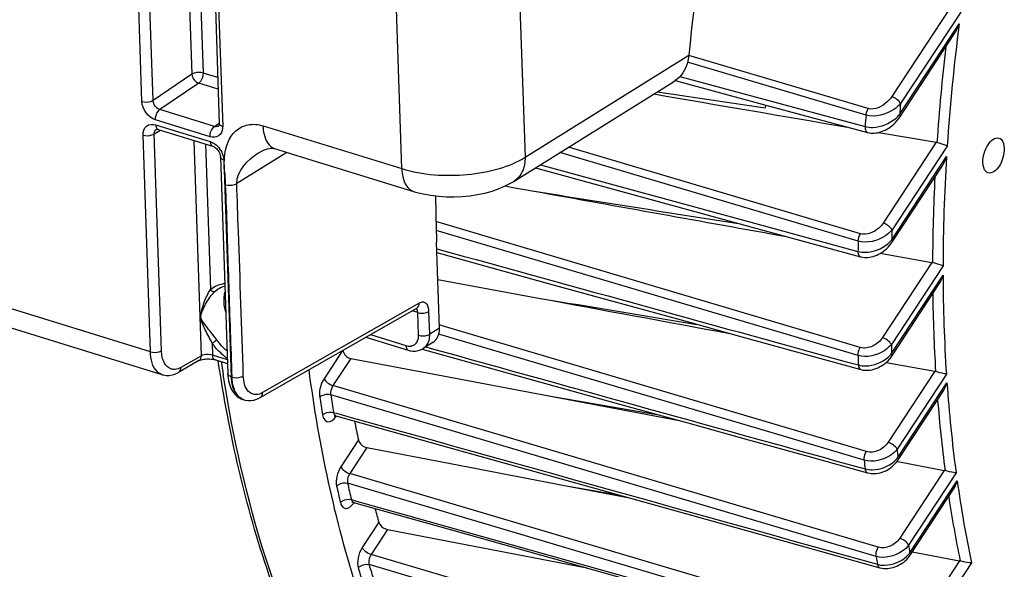
# Model space of a CAD drawing. Units: millimetres. Extents: x 0 to 594, y 0 to 420.
# Drawn here: x 326 to 341, y 56 to 65 of the extents above; entities that cross this region are included whole.
import ezdxf

# ---------------------------------------------------------------- set-up
doc = ezdxf.new("R2010")
doc.units = ezdxf.units.MM
doc.header["$LTSCALE"] = 32.67
doc.layers.get('0').update_dxf_attribs({"linetype": 'CONTINUOUS'})
doc.layers.add('SOLIDES', color=7, linetype='CONTINUOUS')

msp = doc.modelspace()

# ---------------------------------------------------------------- linework, layer by layer
at = {"color": 9, "linetype": 'CONTINUOUS'}
for p, q in [((340.467907, 64.982755), (339.566146, 63.611648)), ((340.63329, 64.918647), (339.704248, 63.50606)), ((339.687899, 63.334127), (340.609221, 64.734975)), ((339.204053, 63.427775), (336.429876, 64.249552)), ((339.170257, 63.32679), (336.410611, 64.144203)), ((336.292609, 63.922432), (339.154521, 63.150358)), ((340.254995, 62.90681), (339.434469, 61.65922)), ((339.049565, 61.380528), (334.438239, 62.747821)), ((339.084082, 61.493146), (334.57184, 62.831095)), ((340.424658, 62.84921), (339.572572, 61.553633)), ((334.137885, 62.560605), (337.558598, 61.626711)), ((339.567329, 61.398585), (340.4142, 62.686233)), ((339.081061, 59.736335), (332.522398, 61.681353)), ((339.046526, 59.613154), (332.526109, 61.546864)), ((337.558598, 61.626711), (339.044977, 61.221046)), ((340.186407, 61.050306), (339.423162, 59.88981)), ((340.36024, 60.999046), (339.561264, 59.784222)), ((339.565113, 59.642998), (340.360406, 60.852223)), ((332.589694, 60.081791), (332.574584, 60.08627)), ((332.619227, 60.073037), (332.589694, 60.081791)), ((339.176541, 58.129293), (332.619227, 60.073037)), ((332.583863, 59.940685), (332.566355, 59.945875)), ((337.753896, 58.408104), (332.583863, 59.940685)), ((331.079106, 59.691417), (330.792239, 59.255242)), ((332.364944, 59.746428), (332.450055, 59.722814)), ((331.205874, 59.568595), (330.93034, 59.149652)), ((340.233857, 59.370236), (339.512644, 58.273649)), ((340.411849, 59.3253), (339.650746, 58.16806)), ((338.000913, 57.055674), (330.93034, 59.149652)), ((339.662405, 58.038711), (340.42086, 59.191925)), ((339.325568, 56.511926), (330.895656, 59.008632)), ((330.940217, 58.734058), (330.985637, 58.721384)), ((331.323211, 58.310355), (331.050614, 57.895878)), ((339.142519, 57.996467), (337.753896, 58.408104)), ((331.452303, 58.191068), (331.188714, 57.790286)), ((340.379965, 57.840172), (339.690194, 56.791392)), ((338.287496, 55.690699), (331.188714, 57.790286)), ((340.562182, 57.80166), (339.828296, 56.685803)), ((333.386898, 56.98115), (331.15557, 57.641167)), ((339.846913, 56.567035), (340.578907, 57.680015)), ((331.214618, 57.388615), (331.256554, 57.376858)), ((331.256554, 57.376858), (334.83868, 56.372675)), ((331.639008, 57.0383), (331.381298, 56.646458)), ((331.773423, 56.927105), (331.519401, 56.540871)), ((339.587303, 55.147134), (333.386898, 56.98115)), ((339.358436, 56.653642), (338.000913, 57.055674)), ((333.746698, 55.883194), (331.519401, 56.540871)), ((338.846155, 54.211488), (331.488226, 56.384296)), ((334.83868, 56.372675), (338.440768, 55.363048)), ((340.613509, 56.443053), (339.947296, 55.430092)), ((340.800088, 56.411172), (340.085367, 55.324457))]:
    msp.add_line(p, q, dxfattribs=at)
at = {"color": 7, "linetype": 'CONTINUOUS'}
for p, q in [((339.690919, 63.296684), (340.529292, 64.571411)), ((336.221074, 63.859537), (337.622209, 63.481236)), ((335.945166, 63.687094), (337.611188, 63.44041)), ((337.613992, 63.483402), (337.611188, 63.44041)), ((337.622209, 63.481236), (339.133708, 63.073246)), ((339.133708, 63.073246), (339.192526, 63.057371)), ((339.365195, 63.05843), (340.254995, 62.90681)), ((334.059616, 62.511822), (337.540642, 61.56094)), ((339.570347, 61.361141), (340.345552, 62.539822)), ((333.592384, 62.232198), (333.712543, 62.210579)), ((333.712543, 62.210579), (334.042027, 62.151311)), ((337.540642, 61.56094), (339.026961, 61.155066)), ((332.576271, 60.036509), (332.531266, 61.364027)), ((339.390853, 61.192385), (340.186407, 61.050306)), ((339.026961, 61.155066), (339.083282, 61.139688)), ((332.550755, 60.789131), (334.108921, 60.500805)), ((339.568132, 59.605555), (340.300145, 60.718564)), ((332.475774, 59.815509), (332.32469, 59.721337)), ((332.307533, 59.712204), (334.531432, 59.095022)), ((331.205874, 59.568595), (332.631307, 59.299707)), ((339.483513, 59.508485), (340.233857, 59.370236)), ((332.631307, 59.299707), (334.26838, 58.99104)), ((339.665424, 58.001269), (340.367313, 59.068475)), ((334.26838, 58.99104), (336.255874, 58.616517)), ((334.26838, 58.99104), (335.936989, 58.704997)), ((330.974866, 58.682784), (332.980819, 58.122911)), ((331.452303, 58.191068), (332.745078, 57.944267)), ((332.980819, 58.122911), (337.543076, 56.849777)), ((338.29088, 58.051913), (339.192273, 57.80185)), ((332.745078, 57.944267), (334.510698, 57.607263)), ((339.648529, 57.977781), (339.660582, 57.975513)), ((339.660582, 57.975513), (340.379965, 57.840172)), ((334.510698, 57.607263), (335.515931, 57.415429)), ((334.510698, 57.607263), (335.36676, 57.457054)), ((339.849933, 56.529592), (340.530701, 57.564684)), ((331.247706, 57.345298), (333.147732, 56.812518)), ((331.773423, 56.927105), (334.829426, 56.339664)), ((333.147732, 56.812518), (338.431799, 55.331042)), ((337.543076, 56.849777), (338.47977, 56.588423)), ((338.47977, 56.588423), (339.381038, 56.336966)), ((339.884452, 56.582078), (340.613509, 56.443053)), ((334.829426, 56.339664), (334.844503, 56.336766)), ((334.829426, 56.339664), (334.842457, 56.33734))]:
    msp.add_line(p, q, dxfattribs=at)
for points in [[(339.192585, 63.057369), (339.218152, 63.051676), (339.243822, 63.048246), (339.27018, 63.046894), (339.297096, 63.047607), (339.324538, 63.050405), (339.352372, 63.055281), (339.380432, 63.062206), (339.40864, 63.071179), (339.4369, 63.08219), (339.465046, 63.095192), (339.492938, 63.110149), (339.520464, 63.127039), (339.547487, 63.145817), (339.573856, 63.166443), (339.599442, 63.188894), (339.6241, 63.213142), (339.647648, 63.239146), (339.669913, 63.266885), (339.690938, 63.296714)], [(339.083316, 61.139689), (339.095429, 61.136648), (339.119663, 61.132087), (339.144793, 61.129359), (339.17068, 61.128509), (339.197187, 61.129569), (339.224187, 61.132576), (339.251568, 61.137534), (339.279171, 61.14444), (339.306815, 61.153277), (339.334402, 61.164027), (339.361777, 61.176655), (339.388728, 61.191087), (339.415153, 61.207289), (339.44092, 61.225214), (339.465815, 61.244752), (339.48973, 61.265859), (339.512544, 61.288492), (339.534058, 61.312539), (339.554134, 61.33794), (339.570362, 61.361164)], [(332.536745, 61.202398), (333.479578, 60.942525), (334.425446, 60.681838), (335.369188, 60.42176), (336.310803, 60.162291), (337.250293, 59.903432), (339.089124, 59.396843)], [(339.089158, 59.396842), (339.094769, 59.395353), (339.120786, 59.38985), (339.147857, 59.386417), (339.175801, 59.385119), (339.204385, 59.385998), (339.233458, 59.38908), (339.262862, 59.394364), (339.292333, 59.40182), (339.321724, 59.411423), (339.350883, 59.423136), (339.379532, 59.436862), (339.407546, 59.452551), (339.434774, 59.470144), (339.460947, 59.489492), (339.485941, 59.51053), (339.50962, 59.533193), (339.531754, 59.557326), (339.552193, 59.582837), (339.568145, 59.605578)], [(334.531432, 59.095022), (335.474134, 58.83343), (336.414943, 58.572382), (337.353858, 58.311876), (338.29088, 58.051913)], [(330.951505, 58.684786), (330.950705, 58.684237), (330.948966, 58.68315), (330.948305, 58.682795), (330.948746, 58.68297), (330.950283, 58.683467), (330.952968, 58.684088), (330.956697, 58.684592), (330.96117, 58.684764), (330.966291, 58.684453), (330.971897, 58.683526), (330.974888, 58.682779)], [(339.192295, 57.801851), (339.197719, 57.800398), (339.223186, 57.794889), (339.249604, 57.79132), (339.276809, 57.789746), (339.304586, 57.790198), (339.332809, 57.792701), (339.361334, 57.797253), (339.389902, 57.803828), (339.418382, 57.812408), (339.446631, 57.822956), (339.474365, 57.835378), (339.501462, 57.849621), (339.527791, 57.865627), (339.553079, 57.883244), (339.577219, 57.902398), (339.600095, 57.923021), (339.621477, 57.94493), (339.64124, 57.968015), (339.659322, 57.992245), (339.665429, 58.001279)], [(331.221915, 57.345782), (331.221314, 57.345445), (331.221196, 57.345374), (331.222662, 57.345883), (331.225622, 57.346596), (331.229789, 57.34715), (331.235096, 57.347272), (331.241295, 57.34669), (331.247693, 57.345302)], [(339.381058, 56.336967), (339.389045, 56.334848), (339.415679, 56.329285), (339.443271, 56.325799), (339.471635, 56.32444), (339.500494, 56.325235), (339.529717, 56.328191), (339.559148, 56.333296), (339.588457, 56.340502), (339.617495, 56.349759), (339.646126, 56.361022), (339.674057, 56.374175), (339.701141, 56.389133), (339.727264, 56.405837), (339.752214, 56.42416), (339.775869, 56.444021), (339.798104, 56.46535), (339.818742, 56.488017), (339.837647, 56.511933), (339.849941, 56.52961)]]:
    msp.add_lwpolyline(points, dxfattribs=at)
at = {"color": 9, "linetype": 'CONTINUOUS'}
for centre, radius, start, end in [((371.403882, 60.769141), 31.048977, 172.661658, 176.1586977), ((371.285833, 60.763955), 31.09301, 173.3194199, 176.0533469), ((372.957657, 60.257296), 33.411729, 174.4200724, 174.7162406), ((372.77241, 60.240839), 33.743559, 174.7527957, 175.0535624), ((368.408562, 60.946452), 28.048371, 176.4437814, 179.8925642), ((368.280462, 60.931749), 28.082734, 177.0613809, 179.7638268), ((369.981966, 60.447624), 30.4295, 177.917035, 178.2091418), ((369.759182, 60.417245), 30.724721, 178.2033658, 178.5008915), ((365.288756, 60.927757), 24.928464, 180.1736087, 183.6856422), ((365.160427, 60.903979), 24.962339, 180.7734344, 183.529022), ((366.871113, 60.457767), 27.318153, 181.4128047, 181.7091107), ((351.217434, 62.765087), 22.25311, 188.3941745, 188.910329), ((366.625735, 60.412793), 27.590799, 181.6607857, 181.9630995), ((362.207272, 60.704236), 21.838838, 183.9708361, 187.6377173), ((352.14215, 62.306822), 21.675457, 188.8484429, 189.5881176), ((352.186654, 62.323089), 21.547442, 188.8484477, 189.5881118), ((362.083859, 60.672968), 21.876862, 184.5683154, 187.4473462), ((330.707003, 58.867415), 0.334641, 323.3843794, 325.3944752), ((330.697378, 58.874119), 0.34637, 325.385802, 325.9252421), ((363.772703, 60.277007), 24.213973, 184.9965791, 185.3038889), ((363.518399, 60.23421), 24.478378, 185.2451386, 185.5589416), ((349.354151, 61.757694), 18.833356, 192.7628448, 193.5565854), ((349.415269, 61.777217), 18.722274, 192.762842, 193.556577), ((359.282593, 60.286681), 18.884453, 187.934004, 191.8425043), ((359.1663, 60.249903), 18.928523, 188.5412879, 191.6107806), ((330.979525, 57.530111), 0.334943, 323.4094442, 325.4018484), ((330.969882, 57.536826), 0.346694, 325.3932361, 325.9256176), ((330.965221, 57.539974), 0.352318, 325.9261482, 326.6685388), ((360.796358, 59.911706), 21.21476, 188.7462868, 189.0709679), ((360.528265, 59.841589), 21.462549, 188.9248159, 189.2564392), ((339.501433, 56.833359), 0.436318, 312.1032931, 319.0197427), ((339.533541, 56.805051), 0.393515, 319.0654446, 322.7821753), ((346.832949, 61.071465), 16.219855, 196.9868963, 197.8500712), ((346.908874, 61.095006), 16.124119, 196.9869002, 197.8500656)]:
    msp.add_arc(centre, radius, start, end, dxfattribs=at)
at = {"color": 7, "linetype": 'CONTINUOUS'}
for centre, radius, start, end in [((340.24026, 62.820579), 0.087481, 72.5058231, 80.3033971), ((340.169015, 60.953285), 0.098568, 72.9191288, 79.8373196), ((340.213802, 59.261833), 0.110243, 73.331865, 79.5184638), ((350.264915, 62.29151), 19.355561, 190.9888496, 191.8696211), ((340.35714, 57.719364), 0.122946, 73.7505364, 79.3009301), ((347.604235, 61.651598), 16.618394, 195.349963, 196.1171302), ((340.587703, 56.308299), 0.137203, 74.1812337, 79.1590517)]:
    msp.add_arc(centre, radius, start, end, dxfattribs=at)
for centre, major_axis, ratio, start_param, end_param in [((345.163308, 69.570913), (6.450988, 20.116955), 0.540792852, -4.164933545, -4.127022931), ((332.271969, 60.130357), (-0.209439, 0.3112), 0.710304601, -3.165478676, -2.292274181)]:
    msp.add_ellipse(centre, major_axis=major_axis, ratio=ratio, start_param=start_param, end_param=end_param, dxfattribs=at)
for points in [[(340.529148, 64.571191), (340.562544, 64.621962), (340.588485, 64.677852), (340.609221, 64.734975)], [(335.891099, 63.653387), (336.888913, 63.481853), (337.886818, 63.310847), (338.884821, 63.140418)], [(340.34542, 62.53962), (340.375088, 62.584718), (340.397309, 62.634962), (340.4142, 62.686233)], [(334.042027, 62.151311), (335.341244, 61.917653), (336.64055, 61.684491), (337.939954, 61.451879)], [(334.042027, 62.151311), (335.104875, 61.982086), (336.16782, 61.81347), (337.23087, 61.64552)], [(340.300023, 60.718378), (340.326923, 60.759268), (340.346377, 60.805331), (340.360406, 60.852223)], [(334.108921, 60.500805), (335.09388, 60.318633), (336.078869, 60.136623), (337.06389, 59.954786)], [(334.108921, 60.500805), (334.924767, 60.365157), (335.74065, 60.22974), (336.556575, 60.094567)], [(340.367098, 59.068145), (340.391818, 59.105727), (340.40909, 59.148508), (340.42086, 59.191925)], [(340.530605, 57.564538), (340.553537, 57.599395), (340.568998, 57.639485), (340.578907, 57.680015)]]:
    msp.add_open_spline(points, degree=3, dxfattribs=at)
at = {"color": 9, "linetype": 'CONTINUOUS'}
for points, knots in [([(339.704248, 63.50606), (339.674052, 63.470996), (339.528626, 63.345745), (339.310358, 63.28511), (339.170257, 63.32679)], [0, 0, 0, 0, 0.24045648, 1, 1, 1, 1]), ([(339.566146, 63.611648), (339.546882, 63.582358), (339.45967, 63.477358), (339.303798, 63.398221), (339.204053, 63.427775)], [0, 0, 0, 0, 0.252047686, 1, 1, 1, 1]), ([(339.704248, 63.50606), (339.691786, 63.530812), (339.647495, 63.572851), (339.595818, 63.602347), (339.566146, 63.611648)], [0, 0, 0, 0, 0.471232679, 1, 1, 1, 1]), ([(339.687899, 63.334127), (339.689695, 63.330561), (339.694749, 63.319089), (339.695761, 63.304067), (339.690939, 63.296714)], [0, 0, 0, 0, 0.312280035, 1, 1, 1, 1]), ([(339.154521, 63.150358), (339.193251, 63.139522), (339.361809, 63.125076), (339.531242, 63.195015), (339.628677, 63.276152)], [0, 0, 0, 0, 0.240808491, 1, 1, 1, 1]), ([(339.154527, 63.15036), (339.153806, 63.13909), (339.153568, 63.106096), (339.170076, 63.063459), (339.19253, 63.057385)], [0, 0, 0, 0, 0.326829534, 1, 1, 1, 1]), ([(339.434469, 61.65922), (339.415981, 61.63111), (339.330664, 61.531139), (339.179415, 61.464873), (339.084082, 61.493146)], [0, 0, 0, 0, 0.25281241, 1, 1, 1, 1]), ([(339.572571, 61.553631), (339.560109, 61.578383), (339.515819, 61.620422), (339.464141, 61.649918), (339.434469, 61.65922)], [0, 0, 0, 0, 0.471232669, 1, 1, 1, 1]), ([(339.572572, 61.553632), (339.543209, 61.518677), (339.400833, 61.395248), (339.186465, 61.339868), (339.049565, 61.380528)], [0, 0, 0, 0, 0.242232963, 1, 1, 1, 1]), ([(339.044977, 61.221046), (339.082436, 61.210514), (339.245969, 61.194603), (339.412298, 61.26043), (339.507384, 61.339321)], [0, 0, 0, 0, 0.239508295, 1, 1, 1, 1]), ([(339.567328, 61.398583), (339.569124, 61.395016), (339.574179, 61.383543), (339.575189, 61.368516), (339.570363, 61.361164)], [0, 0, 0, 0, 0.312295155, 1, 1, 1, 1]), ([(339.044983, 61.22105), (339.044918, 61.211064), (339.046384, 61.181371), (339.063115, 61.145213), (339.083285, 61.1397)], [0, 0, 0, 0, 0.323211719, 1, 1, 1, 1]), ([(339.423162, 59.88981), (339.386739, 59.83443), (339.284282, 59.745016), (339.142767, 59.718034), (339.081061, 59.736335)], [0, 0, 0, 0, 0.507353714, 1, 1, 1, 1]), ([(339.561264, 59.784222), (339.548802, 59.808973), (339.504511, 59.851013), (339.452834, 59.880508), (339.423162, 59.88981)], [0, 0, 0, 0, 0.471232692, 1, 1, 1, 1]), ([(339.561264, 59.784222), (339.532626, 59.749086), (339.393058, 59.626023), (339.181191, 59.573238), (339.046526, 59.613154)], [0, 0, 0, 0, 0.243984778, 1, 1, 1, 1]), ([(339.051129, 59.467647), (339.08806, 59.457226), (339.249599, 59.440634), (339.41502, 59.505808), (339.508154, 59.585104)], [0, 0, 0, 0, 0.238798952, 1, 1, 1, 1]), ([(339.565113, 59.642998), (339.566909, 59.639431), (339.571964, 59.627957), (339.572973, 59.612929), (339.568147, 59.605577)], [0, 0, 0, 0, 0.312298561, 1, 1, 1, 1]), ([(339.051134, 59.467651), (339.051588, 59.458878), (339.054468, 59.432317), (339.071018, 59.401849), (339.089126, 59.396851)], [0, 0, 0, 0, 0.318620579, 1, 1, 1, 1]), ([(333.863951, 50.883856), (333.262796, 51.233664), (332.115945, 52.188641), (330.782332, 54.129707), (329.786974, 56.557835), (329.383215, 58.359502), (329.232875, 59.318336)], [0, 0, 0, 0, 0.210482448, 0.443680053, 0.706287789, 1, 1, 1, 1]), ([(330.792239, 59.255242), (330.750954, 59.192474), (330.718708, 59.093599), (330.721149, 58.995235), (330.72466, 58.972675)], [0, 0, 0, 0, 0.766928644, 1, 1, 1, 1]), ([(330.792239, 59.255242), (330.804702, 59.230491), (330.848992, 59.188451), (330.90067, 59.158955), (330.930341, 59.149654)], [0, 0, 0, 0, 0.471232677, 1, 1, 1, 1]), ([(330.93034, 59.149652), (330.909261, 59.118548), (330.892613, 59.06912), (330.893863, 59.01991), (330.895656, 59.008632)], [0, 0, 0, 0, 0.76692184, 1, 1, 1, 1]), ([(330.72466, 58.972675), (330.734763, 58.982115), (330.785645, 59.013945), (330.851818, 59.02148), (330.895655, 59.008636)], [0, 0, 0, 0, 0.232364703, 1, 1, 1, 1]), ([(330.769486, 58.696466), (330.779521, 58.706105), (330.829977, 58.738708), (330.896397, 58.746882), (330.940218, 58.734054)], [0, 0, 0, 0, 0.233568194, 1, 1, 1, 1]), ([(330.769486, 58.696466), (330.773844, 58.670685), (330.786636, 58.623783), (330.876003, 58.564739), (330.946245, 58.628325), (330.975604, 58.66782)], [0, 0, 0, 0, 0.274140348, 0.484022701, 1, 1, 1, 1]), ([(330.940217, 58.734058), (330.941209, 58.727641), (330.945591, 58.707283), (330.960704, 58.686735), (330.974866, 58.682784)], [0, 0, 0, 0, 0.306333008, 1, 1, 1, 1]), ([(339.650746, 58.16806), (339.622753, 58.132553), (339.485865, 58.008918), (339.275551, 57.95711), (339.142519, 57.996465)], [0, 0, 0, 0, 0.245806323, 1, 1, 1, 1]), ([(339.512644, 58.273649), (339.477046, 58.219522), (339.374501, 58.133685), (339.236695, 58.111461), (339.176541, 58.129293)], [0, 0, 0, 0, 0.508006521, 1, 1, 1, 1]), ([(339.650746, 58.16806), (339.638284, 58.192812), (339.593994, 58.234851), (339.542316, 58.264347), (339.512644, 58.273649)], [0, 0, 0, 0, 0.47123271, 1, 1, 1, 1]), ([(339.14258, 57.996449), (339.141604, 58.007378), (339.142479, 58.053617), (339.15763, 58.099659), (339.176541, 58.129293)], [0, 0, 0, 0, 0.23787669, 1, 1, 1, 1]), ([(339.662405, 58.038711), (339.664202, 58.035142), (339.669259, 58.023665), (339.670264, 58.008629), (339.665431, 58.001278)], [0, 0, 0, 0, 0.312327669, 1, 1, 1, 1]), ([(331.050614, 57.895878), (331.021025, 57.850894), (330.982248, 57.752644), (330.975118, 57.645666), (330.986114, 57.597102)], [0, 0, 0, 0, 0.519534852, 1, 1, 1, 1]), ([(331.050614, 57.895878), (331.063076, 57.871126), (331.107366, 57.829087), (331.159044, 57.799591), (331.188716, 57.790289)], [0, 0, 0, 0, 0.471232681, 1, 1, 1, 1]), ([(339.15512, 57.863008), (339.155979, 57.855373), (339.160007, 57.831807), (339.176063, 57.806369), (339.192275, 57.801859)], [0, 0, 0, 0, 0.313442547, 1, 1, 1, 1]), ([(339.155141, 57.862998), (339.191675, 57.852661), (339.351801, 57.835739), (339.516415, 57.90128), (339.607699, 57.981346)], [0, 0, 0, 0, 0.23821079, 1, 1, 1, 1]), ([(331.188714, 57.790286), (331.166336, 57.75729), (331.149177, 57.704525), (331.152916, 57.652645), (331.15557, 57.641167)], [0, 0, 0, 0, 0.77190737, 1, 1, 1, 1]), ([(330.986114, 57.597102), (330.995849, 57.607528), (331.044484, 57.643121), (331.111838, 57.653924), (331.15557, 57.641167)], [0, 0, 0, 0, 0.238443999, 1, 1, 1, 1]), ([(331.045513, 57.34305), (331.055172, 57.353655), (331.103356, 57.389921), (331.170913, 57.40135), (331.214619, 57.388611)], [0, 0, 0, 0, 0.239589773, 1, 1, 1, 1]), ([(331.214618, 57.388615), (331.215859, 57.383172), (331.221035, 57.36553), (331.235149, 57.348825), (331.247702, 57.345299)], [0, 0, 0, 0, 0.299776041, 1, 1, 1, 1]), ([(331.045513, 57.34305), (331.051093, 57.319923), (331.066677, 57.277285), (331.156233, 57.231481), (331.219966, 57.292093), (331.248456, 57.330454)], [0, 0, 0, 0, 0.263108253, 0.471545409, 1, 1, 1, 1]), ([(339.690194, 56.791392), (339.655192, 56.738172), (339.552514, 56.655059), (339.417473, 56.636158), (339.358436, 56.653642)], [0, 0, 0, 0, 0.508485204, 1, 1, 1, 1]), ([(339.828296, 56.685803), (339.815834, 56.710555), (339.771544, 56.752595), (339.719866, 56.78209), (339.690194, 56.791392)], [0, 0, 0, 0, 0.471232723, 1, 1, 1, 1]), ([(331.381298, 56.646458), (331.349912, 56.598735), (331.310345, 56.495333), (331.305698, 56.382032), (331.320741, 56.332786)], [0, 0, 0, 0, 0.525900933, 1, 1, 1, 1]), ([(331.381298, 56.646458), (331.39376, 56.621707), (331.438051, 56.579667), (331.489728, 56.550171), (331.5194, 56.54087)], [0, 0, 0, 0, 0.471232676, 1, 1, 1, 1]), ([(339.325568, 56.511926), (339.323833, 56.523213), (339.322595, 56.572427), (339.338213, 56.621938), (339.358436, 56.653642)], [0, 0, 0, 0, 0.2329441, 1, 1, 1, 1]), ([(339.828296, 56.685803), (339.800906, 56.649817), (339.666681, 56.525025), (339.457351, 56.473036), (339.325568, 56.511926)], [0, 0, 0, 0, 0.247634294, 1, 1, 1, 1]), ([(331.519401, 56.540871), (331.51148, 56.5292), (331.486739, 56.481485), (331.476342, 56.422402), (331.488226, 56.384296)], [0, 0, 0, 0, 0.261089964, 1, 1, 1, 1]), ([(339.345195, 56.389263), (339.381428, 56.378989), (339.540559, 56.361927), (339.704454, 56.428562), (339.793971, 56.509638)], [0, 0, 0, 0, 0.237704984, 1, 1, 1, 1]), ([(339.846913, 56.567035), (339.84871, 56.563467), (339.853766, 56.551991), (339.854773, 56.536959), (339.849943, 56.529608)], [0, 0, 0, 0, 0.312312633, 1, 1, 1, 1]), ([(339.345199, 56.389266), (339.346364, 56.382701), (339.351302, 56.362018), (339.366587, 56.341016), (339.381041, 56.336975)], [0, 0, 0, 0, 0.3076211, 1, 1, 1, 1])]:
    msp.add_open_spline(points, degree=3, knots=knots, dxfattribs=at)
for points in [[(339.170257, 63.32679), (339.173407, 63.362146), (339.184962, 63.397849), (339.204053, 63.427775)], [(339.628677, 63.276152), (339.649906, 63.293829), (339.669891, 63.313178), (339.687899, 63.334127)], [(339.049565, 61.380528), (339.050755, 61.419773), (339.062958, 61.460049), (339.084082, 61.493146)], [(339.507384, 61.339321), (339.529008, 61.357262), (339.549281, 61.377049), (339.567329, 61.398585)], [(332.534708, 61.2625), (334.706799, 60.664038), (336.87894, 60.065755), (339.051129, 59.467647)], [(332.450055, 59.722814), (334.685045, 59.102735), (336.920074, 58.482797), (339.155141, 57.862997)], [(339.046526, 59.613154), (339.045308, 59.65578), (339.058117, 59.70039), (339.081061, 59.736335)], [(339.508154, 59.585104), (339.528766, 59.602654), (339.548036, 59.621991), (339.565113, 59.642998)], [(330.985637, 58.721384), (333.772112, 57.94385), (336.55863, 57.166472), (339.345195, 56.389263)], [(339.607699, 57.981346), (339.627563, 57.998769), (339.646075, 58.017939), (339.662405, 58.038711)], [(331.320741, 56.332786), (331.357915, 56.377838), (331.432135, 56.400594), (331.488225, 56.384298)]]:
    msp.add_open_spline(points, degree=3, dxfattribs=at)
at = {"color": 7, "linetype": 'CONTINUOUS'}
for points, knots in [([(340.424658, 62.84921), (340.414873, 62.853081), (340.362599, 62.872564), (340.30973, 62.89043), (340.266558, 62.904014)], [0, 0, 0, 0, 0.188642677, 1, 1, 1, 1]), ([(340.977266, 62.593048), (340.975637, 62.641096), (340.991967, 62.740274), (341.048408, 62.883267), (341.161446, 62.991654), (341.224226, 62.972333)], [0, 0, 0, 0, 0.295624115, 0.596086985, 1, 1, 1, 1]), ([(341.224226, 62.972333), (341.236166, 62.968659), (341.290756, 62.93472), (341.303988, 62.863252), (341.305656, 62.814029)], [0, 0, 0, 0, 0.202323761, 1, 1, 1, 1]), ([(341.305656, 62.814029), (341.307285, 62.765981), (341.290956, 62.666802), (341.234514, 62.52381), (341.121476, 62.415423), (341.058696, 62.434743)], [0, 0, 0, 0, 0.295624115, 0.596086985, 1, 1, 1, 1]), ([(341.058696, 62.434743), (341.046757, 62.438418), (340.992167, 62.472356), (340.978935, 62.543824), (340.977266, 62.593048)], [0, 0, 0, 0, 0.202323761, 1, 1, 1, 1]), ([(340.36024, 60.999046), (340.350034, 61.001955), (340.295839, 61.017757), (340.241793, 61.034068), (340.197967, 61.047505)], [0, 0, 0, 0, 0.187988642, 1, 1, 1, 1]), ([(331.082414, 59.696446), (331.084423, 59.682024), (331.10396, 59.623504), (331.160064, 59.577239), (331.205874, 59.568595)], [0, 0, 0, 0, 0.238013776, 1, 1, 1, 1]), ([(335.013283, 50.364854), (334.63913, 50.488589), (333.903391, 50.815247), (332.523877, 51.774873), (331.042555, 53.555314), (329.798237, 56.316305), (329.324545, 58.408085), (329.157173, 59.530716)], [0, 0, 0, 0, 0.103613796, 0.210087957, 0.439577006, 0.701570621, 1, 1, 1, 1]), ([(336.425599, 49.897751), (336.046556, 50.023113), (335.300722, 50.356679), (333.902156, 51.345399), (332.407112, 53.192626), (331.169669, 56.058568), (330.71486, 58.229083), (330.560276, 59.394954)], [0, 0, 0, 0, 0.102172993, 0.207469451, 0.435976313, 0.699017288, 1, 1, 1, 1]), ([(340.411849, 59.3253), (340.401277, 59.327276), (340.345325, 59.339399), (340.289961, 59.354141), (340.245423, 59.367444)], [0, 0, 0, 0, 0.187914526, 1, 1, 1, 1]), ([(331.323211, 58.310355), (331.326086, 58.296677), (331.350278, 58.240694), (331.406815, 58.199753), (331.452303, 58.191068)], [0, 0, 0, 0, 0.231846214, 1, 1, 1, 1]), ([(340.562182, 57.80166), (340.551282, 57.802725), (340.49371, 57.811123), (340.436863, 57.824223), (340.391542, 57.837398)], [0, 0, 0, 0, 0.188355202, 1, 1, 1, 1]), ([(331.639008, 57.0383), (331.642743, 57.025374), (331.671427, 56.972207), (331.728101, 56.935818), (331.773423, 56.927105)], [0, 0, 0, 0, 0.225737727, 1, 1, 1, 1]), ([(340.800088, 56.411172), (340.788884, 56.411339), (340.729807, 56.415933), (340.671292, 56.427254), (340.625104, 56.440306)], [0, 0, 0, 0, 0.189270083, 1, 1, 1, 1])]:
    msp.add_open_spline(points, degree=3, knots=knots, dxfattribs=at)
at = {"layer": 'SOLIDES', "color": 9, "linetype": 'CONTINUOUS'}
for p, q in [((333.301515, 80.289626), (333.898661, 62.675428)), ((327.976558, 63.536714), (327.469747, 78.486278)), ((328.149661, 63.55374), (327.642851, 78.50327)), ((328.260071, 78.402488), (328.749711, 63.959425)), ((328.435585, 78.348416), (328.922815, 63.976435)), ((328.718652, 78.101518), (329.225463, 63.151954)), ((331.994137, 62.499699), (331.910691, 64.960958)), ((333.898661, 62.675428), (336.431186, 64.253974)), ((328.749711, 63.959425), (328.149661, 63.55374)), ((329.149447, 63.906615), (328.922815, 63.976435)), ((328.854863, 63.81758), (328.254656, 63.411927)), ((329.155607, 63.724928), (328.854863, 63.81758)), ((328.107625, 59.670584), (315.158085, 63.660052)), ((329.09815, 63.152065), (328.254656, 63.411927)), ((329.030158, 62.993222), (328.186861, 63.253023)), ((328.189432, 63.177191), (329.032729, 62.91739)), ((329.09815, 63.152065), (329.168797, 63.203296)), ((328.107625, 59.670584), (327.994127, 63.01846)), ((328.167232, 63.035452), (328.263183, 63.095262)), ((328.280729, 59.687594), (328.167232, 63.035452)), ((328.897109, 59.611286), (328.784451, 62.934671)), ((328.959966, 62.880598), (329.036195, 60.632039)), ((330.217306, 62.751094), (329.443574, 62.268822)), ((329.243032, 62.6337), (329.35653, 59.285824)), ((329.246472, 62.560655), (329.252989, 62.673642)), ((329.11071, 60.607216), (329.148482, 60.636254)), ((332.264591, 60.422571), (329.842595, 59.040519)), ((332.240645, 60.27666), (332.152378, 60.303853)), ((332.252546, 59.925615), (332.240645, 60.27666)), ((332.42565, 59.942627), (332.413749, 60.29367)), ((328.884988, 60.204792), (328.889231, 60.207321)), ((332.576271, 60.036509), (332.42565, 59.942627)), ((331.50793, 59.936115), (332.057241, 59.766884)), ((329.064323, 59.802341), (329.070502, 59.616943)), ((332.3247, 59.721344), (332.325786, 59.722025)), ((328.897109, 59.611286), (328.579045, 59.429791)), ((329.297241, 59.547089), (329.070502, 59.616943)), ((329.368199, 59.369079), (329.365289, 59.454927)), ((329.371175, 59.281312), (329.368199, 59.369079)), ((329.371175, 59.281312), (329.35653, 59.285824))]:
    msp.add_line(p, q, dxfattribs=at)
at = {"layer": 'SOLIDES', "color": 7, "linetype": 'CONTINUOUS'}
for p, q in [((328.666699, 78.146389), (329.17351, 63.196825)), ((333.728623, 62.30551), (336.207157, 63.850403)), ((328.291727, 59.317824), (315.335711, 63.309287)), ((328.199874, 63.108601), (328.200174, 63.10879)), ((328.225605, 63.106839), (329.068902, 62.847037)), ((329.16544, 63.159886), (329.165353, 63.159823)), ((329.780421, 62.742708), (329.780635, 62.742842)), ((329.19108, 62.678571), (329.304577, 59.330696)), ((329.804208, 58.963929), (332.226414, 60.3461)), ((332.226417, 60.346101), (332.227672, 60.34676)), ((331.440548, 59.897665), (332.093414, 59.696531)), ((332.093469, 59.696515), (332.125217, 59.688425)), ((332.125217, 59.688425), (332.166419, 59.682935)), ((328.859171, 59.534952), (328.540868, 59.35332)), ((329.068797, 59.555413), (329.088941, 59.551365)), ((329.088941, 59.551365), (329.106772, 59.54656)), ((329.29927, 59.487256), (329.106782, 59.546557)), ((328.540641, 59.353191), (328.540869, 59.35332)), ((329.314972, 59.229765), (329.329267, 59.168839)), ((329.555247, 58.928561), (329.534156, 58.935059)), ((329.554532, 58.928783), (329.572049, 58.92397)), ((329.572049, 58.92397), (329.615319, 58.917222))]:
    msp.add_line(p, q, dxfattribs=at)
for points in [[(329.173511, 63.196795), (329.17355, 63.190544), (329.17268, 63.179565), (329.170895, 63.170984), (329.168767, 63.165071), (329.167047, 63.161855), (329.166107, 63.160543), (329.165517, 63.159952), (329.165393, 63.159861)], [(328.199852, 63.108576), (328.199866, 63.108615), (328.200606, 63.109002), (328.202715, 63.109567), (328.20649, 63.109932), (328.212116, 63.109699), (328.219632, 63.108441), (328.225606, 63.106838)], [(329.068905, 62.847037), (329.073865, 62.845355), (329.086178, 62.839958), (329.099695, 62.832159), (329.113762, 62.821975), (329.127775, 62.809578), (329.141231, 62.79522), (329.15366, 62.779271), (329.164656, 62.7622), (329.17387, 62.744609)], [(329.17387, 62.744609), (329.18117, 62.726921), (329.186507, 62.709456), (329.189813, 62.692736), (329.19108, 62.678537)], [(329.780423, 62.74271), (329.818403, 62.764658), (329.85545, 62.782719), (329.889684, 62.796348), (329.920579, 62.805906), (329.947481, 62.81183), (329.969902, 62.81475), (329.987821, 62.815465), (330.002166, 62.814728), (330.014579, 62.812893), (330.029171, 62.809082), (330.031873, 62.808239)], [(330.041255, 62.805846), (330.17644, 62.763708), (330.287494, 62.729429)], [(330.287494, 62.729429), (330.5217, 62.657283), (332.174995, 62.147938)], [(332.174368, 62.148132), (332.206111, 62.138686), (332.322764, 62.109519), (332.44144, 62.087859), (332.561743, 62.073236), (332.683175, 62.065365), (332.804676, 62.064081), (332.92557, 62.069242), (333.045322, 62.080786), (333.162983, 62.09867), (333.278172, 62.12299), (333.390323, 62.153917), (333.498943, 62.191764), (333.603925, 62.237195), (333.704735, 62.291002), (333.729749, 62.306216)], [(332.166419, 59.682935), (332.206971, 59.683181), (332.24606, 59.689092), (332.282951, 59.700415), (332.317101, 59.716792), (332.325783, 59.722024)], [(328.85917, 59.534954), (328.862197, 59.536578), (328.870304, 59.540315), (328.88166, 59.544596), (328.8961, 59.548983), (328.913064, 59.553026), (328.932187, 59.556449), (328.953219, 59.559067)], [(328.953219, 59.559067), (328.975705, 59.560706), (328.999352, 59.561209)], [(328.999352, 59.561209), (329.023427, 59.560458), (329.046731, 59.558498), (329.068797, 59.555413)], [(328.291358, 59.31795), (328.308115, 59.31334), (328.351321, 59.306528), (328.396448, 59.306631), (328.442035, 59.31378), (328.487339, 59.327786), (328.532186, 59.348526), (328.540629, 59.353211)], [(329.304585, 59.331035), (329.306853, 59.292222), (329.314972, 59.229765)], [(329.329267, 59.168839), (329.350104, 59.111592), (329.37638, 59.061723), (329.406843, 59.020162), (329.441561, 58.985801)], [(329.441561, 58.985801), (329.480314, 58.958629), (329.52229, 58.939049), (329.534674, 58.934912)], [(329.615319, 58.917222), (329.660463, 58.917393), (329.706016, 58.924611), (329.751223, 58.93864), (329.795916, 58.959326), (329.804208, 58.963929)]]:
    msp.add_lwpolyline(points, dxfattribs=at)
msp.add_arc((335.995511, 64.188664), 0.399002, 301.9394646, 304.4244044, dxfattribs=at)
at = {"layer": 'SOLIDES', "color": 9, "linetype": 'CONTINUOUS'}
for centre, radius, start, end in [((329.127993, 63.244843), 0.09746, 252.169171, 260.0467726), ((328.998458, 63.144056), 0.227142, 354.6366713, 1.9924766), ((328.896377, 62.599495), 0.35092, 31.2370107, 36.5261677), ((329.284841, 60.309541), 0.413809, 93.8499378, 97.7290199), ((330.321035, 58.093826), 2.120931, 123.9591429, 126.3366336), ((332.063049, 59.931755), 0.362764, 359.7662022, 1.717489), ((329.850212, 60.355699), 0.961159, 215.1500209, 218.1827967), ((332.223873, 59.882923), 0.190458, 302.3499775, 312.1704065), ((329.759766, 60.259493), 0.828821, 230.4168017, 235.9974566), ((330.134384, 59.311664), 0.778283, 181.9026143, 185.9363369), ((329.585053, 59.098949), 0.171634, 243.5288286, 244.9616102), ((329.58391, 59.096404), 0.168844, 244.9476822, 252.8735743)]:
    msp.add_arc(centre, radius, start, end, dxfattribs=at)
at = {"layer": 'SOLIDES', "color": 7, "linetype": 'CONTINUOUS'}
msp.add_ellipse((348.920835, 68.413302), major_axis=(6.450988, 20.116955), ratio=0.540792852, start_param=1.370764212, end_param=1.947659675, dxfattribs=at)
msp.add_open_spline([(336.431186, 64.253974), (336.427094, 64.212968), (336.400141, 64.064335), (336.31204, 63.921873), (336.221074, 63.859538)], degree=3, knots=[0, 0, 0, 0, 0.272037365, 1, 1, 1, 1], dxfattribs=at)
at = {"layer": 'SOLIDES', "color": 9, "linetype": 'CONTINUOUS'}
for points, knots in [([(328.922815, 63.976435), (328.879054, 63.989917), (328.815623, 63.988869), (328.760652, 63.966533), (328.749711, 63.959425)], [0, 0, 0, 0, 0.778264412, 1, 1, 1, 1]), ([(328.922815, 63.976435), (328.924369, 63.93062), (328.905754, 63.868755), (328.865431, 63.824978), (328.854863, 63.81758)], [0, 0, 0, 0, 0.780398724, 1, 1, 1, 1]), ([(327.976558, 63.536714), (328.020319, 63.523232), (328.08375, 63.524281), (328.138722, 63.546616), (328.149662, 63.553724)], [0, 0, 0, 0, 0.778264403, 1, 1, 1, 1]), ([(328.186861, 63.253023), (328.185308, 63.298845), (328.203981, 63.36067), (328.244255, 63.404487), (328.254814, 63.411879)], [0, 0, 0, 0, 0.780569706, 1, 1, 1, 1]), ([(327.994127, 63.01846), (327.992468, 63.067878), (328.025284, 63.181256), (328.143972, 63.191192), (328.189432, 63.177191)], [0, 0, 0, 0, 0.509682834, 1, 1, 1, 1]), ([(328.189432, 63.177191), (328.189687, 63.169674), (328.192061, 63.145598), (328.203088, 63.119106), (328.217804, 63.110307)], [0, 0, 0, 0, 0.304911514, 1, 1, 1, 1]), ([(329.225463, 63.151954), (329.218154, 63.154205), (329.196923, 63.162003), (329.174039, 63.180957), (329.173497, 63.196794)], [0, 0, 0, 0, 0.325518955, 1, 1, 1, 1]), ([(329.252989, 62.673642), (329.262307, 62.822336), (329.342281, 63.061193), (329.621072, 63.199693), (329.774904, 63.183466), (329.848601, 63.160691)], [0, 0, 0, 0, 0.503203224, 0.739472094, 1, 1, 1, 1]), ([(327.994127, 63.01846), (328.037889, 63.004978), (328.10132, 63.006027), (328.156291, 63.028362), (328.167231, 63.03547)], [0, 0, 0, 0, 0.778264519, 1, 1, 1, 1]), ([(328.217804, 63.110307), (328.219034, 63.109572), (328.221568, 63.108249), (328.224246, 63.107245), (328.225602, 63.10683)], [0, 0, 0, 0, 0.502473872, 1, 1, 1, 1]), ([(329.030158, 62.993222), (329.028605, 63.039044), (329.047278, 63.100869), (329.087552, 63.144686), (329.098111, 63.152077)], [0, 0, 0, 0, 0.780569719, 1, 1, 1, 1]), ([(329.224606, 63.122825), (329.220442, 63.079006), (329.176942, 62.983739), (329.072287, 62.980253), (329.030158, 62.993222)], [0, 0, 0, 0, 0.499637524, 1, 1, 1, 1]), ([(329.848601, 63.160691), (330.028668, 63.109923), (330.384406, 62.993483), (331.10051, 62.776289), (331.636547, 62.609865), (331.994137, 62.499699)], [0, 0, 0, 0, 0.24999994, 0.499999987, 1, 1, 1, 1]), ([(329.848601, 63.160691), (329.850082, 63.117379), (329.861998, 62.985622), (329.942612, 62.834434), (330.031889, 62.808306)], [0, 0, 0, 0, 0.317817686, 1, 1, 1, 1]), ([(329.032729, 62.91739), (329.03302, 62.908821), (329.03548, 62.882616), (329.051153, 62.852455), (329.068899, 62.847029)], [0, 0, 0, 0, 0.316024523, 1, 1, 1, 1]), ([(329.243032, 62.6337), (329.235724, 62.635951), (329.214494, 62.643748), (329.191611, 62.6627), (329.191067, 62.678537)], [0, 0, 0, 0, 0.325512451, 1, 1, 1, 1]), ([(329.246193, 62.540485), (329.246056, 62.543875), (329.245993, 62.550605), (329.246273, 62.557327), (329.246472, 62.560655)], [0, 0, 0, 0, 0.504377232, 1, 1, 1, 1]), ([(331.994137, 62.499699), (332.317846, 62.399971), (332.841946, 62.367593), (333.483359, 62.480543), (333.7779, 62.598709), (333.898661, 62.675428)], [0, 0, 0, 0, 0.520333063, 0.780221647, 1, 1, 1, 1]), ([(333.898661, 62.675428), (333.900299, 62.600758), (333.879329, 62.456889), (333.785022, 62.341057), (333.729741, 62.30623)], [0, 0, 0, 0, 0.533392231, 1, 1, 1, 1]), ([(329.270471, 62.251807), (329.267745, 62.323859), (329.26564, 62.420748), (329.247182, 62.516013), (329.246193, 62.540485)], [0, 0, 0, 0, 0.746443531, 1, 1, 1, 1]), ([(331.994131, 62.499701), (331.995587, 62.456762), (332.007501, 62.325741), (332.086024, 62.175706), (332.174367, 62.14813)], [0, 0, 0, 0, 0.317048587, 1, 1, 1, 1]), ([(329.270442, 62.251788), (329.31436, 62.2388), (329.377475, 62.240061), (329.432588, 62.261869), (329.443575, 62.268817)], [0, 0, 0, 0, 0.778914823, 1, 1, 1, 1]), ([(329.544279, 59.298323), (329.519103, 60.040947), (329.488488, 61.031202), (329.449997, 62.021222), (329.443574, 62.268822)], [0, 0, 0, 0, 0.75, 1, 1, 1, 1]), ([(328.884989, 60.204791), (328.883652, 60.244663), (328.904798, 60.323374), (328.948274, 60.468235), (328.996672, 60.57134), (329.036195, 60.632039)], [0, 0, 0, 0, 0.262219238, 0.523905669, 1, 1, 1, 1]), ([(328.88923, 60.207321), (328.887866, 60.248004), (328.922889, 60.326216), (328.987271, 60.46408), (329.056436, 60.558597), (329.11071, 60.607216)], [0, 0, 0, 0, 0.2637253, 0.527913976, 1, 1, 1, 1]), ([(329.036195, 60.632039), (329.041149, 60.625687), (329.059718, 60.60655), (329.094612, 60.596669), (329.11071, 60.607216)], [0, 0, 0, 0, 0.295040432, 1, 1, 1, 1]), ([(332.413749, 60.29367), (332.412238, 60.338264), (332.398767, 60.411237), (332.317986, 60.445355), (332.281261, 60.432083), (332.264591, 60.422571)], [0, 0, 0, 0, 0.551915224, 0.762596239, 1, 1, 1, 1]), ([(332.279281, 60.269008), (332.315206, 60.265156), (332.363244, 60.269082), (332.405453, 60.288279), (332.413749, 60.29367)], [0, 0, 0, 0, 0.785031295, 1, 1, 1, 1]), ([(329.064323, 59.802341), (329.028461, 59.872098), (328.971659, 59.971127), (328.912825, 60.10509), (328.886107, 60.170949), (328.884989, 60.204791)], [0, 0, 0, 0, 0.532237586, 0.770232576, 1, 1, 1, 1]), ([(329.136279, 59.853003), (329.090735, 59.91769), (329.015028, 60.003887), (328.932027, 60.118381), (328.890272, 60.175841), (328.88923, 60.207321)], [0, 0, 0, 0, 0.54726417, 0.782119978, 1, 1, 1, 1]), ([(332.193323, 59.783535), (332.223821, 59.805835), (332.250674, 59.858829), (332.253042, 59.91099), (332.252546, 59.925615)], [0, 0, 0, 0, 0.720816912, 1, 1, 1, 1]), ([(332.252546, 59.925615), (332.296308, 59.912133), (332.359738, 59.913182), (332.41471, 59.935518), (332.42565, 59.942625)], [0, 0, 0, 0, 0.778264403, 1, 1, 1, 1]), ([(332.351735, 59.741765), (332.388573, 59.775127), (332.420448, 59.843235), (332.425731, 59.911408), (332.42581, 59.930274)], [0, 0, 0, 0, 0.724841252, 1, 1, 1, 1]), ([(328.107625, 59.670584), (328.151387, 59.657102), (328.214817, 59.658151), (328.269789, 59.680486), (328.280729, 59.687594)], [0, 0, 0, 0, 0.778264403, 1, 1, 1, 1]), ([(328.291271, 59.317963), (328.264361, 59.326323), (328.142336, 59.401667), (328.111345, 59.560939), (328.107625, 59.670584)], [0, 0, 0, 0, 0.204357787, 1, 1, 1, 1]), ([(328.433997, 59.403663), (328.387815, 59.415986), (328.298668, 59.506993), (328.282938, 59.622508), (328.280729, 59.687594)], [0, 0, 0, 0, 0.423284491, 1, 1, 1, 1]), ([(332.057241, 59.766884), (332.057532, 59.758315), (332.059992, 59.73211), (332.075665, 59.701948), (332.093412, 59.696523)], [0, 0, 0, 0, 0.316024525, 1, 1, 1, 1]), ([(332.123677, 59.75865), (332.128358, 59.758995), (332.137602, 59.760104), (332.146697, 59.762105), (332.151136, 59.76332)], [0, 0, 0, 0, 0.504896916, 1, 1, 1, 1]), ([(329.070502, 59.616945), (329.026616, 59.630448), (328.964998, 59.632972), (328.908358, 59.616817), (328.897109, 59.611287)], [0, 0, 0, 0, 0.785551882, 1, 1, 1, 1]), ([(329.106771, 59.546556), (329.089027, 59.551975), (329.073354, 59.582137), (329.0709, 59.608339), (329.070609, 59.61691)], [0, 0, 0, 0, 0.683885257, 1, 1, 1, 1]), ([(329.35653, 59.285824), (329.349218, 59.288077), (329.327979, 59.295875), (329.305087, 59.314854), (329.304563, 59.330695)], [0, 0, 0, 0, 0.325575264, 1, 1, 1, 1]), ([(329.360275, 59.231171), (329.363769, 59.197803), (329.3812, 59.091733), (329.4406, 58.979143), (329.508548, 58.945309)], [0, 0, 0, 0, 0.306517333, 1, 1, 1, 1]), ([(329.371175, 59.281312), (329.414936, 59.26783), (329.478367, 59.268879), (329.533338, 59.291215), (329.544279, 59.298323)], [0, 0, 0, 0, 0.778264404, 1, 1, 1, 1]), ([(329.420433, 59.056308), (329.412831, 59.071921), (329.384049, 59.143671), (329.373199, 59.221606), (329.371175, 59.281312)], [0, 0, 0, 0, 0.225214009, 1, 1, 1, 1]), ([(329.68022, 59.020184), (329.659955, 59.028407), (329.570272, 59.092742), (329.547155, 59.213486), (329.544279, 59.298323)], [0, 0, 0, 0, 0.204866413, 1, 1, 1, 1])]:
    msp.add_open_spline(points, degree=3, knots=knots, dxfattribs=at)
for points in [[(328.749711, 63.959425), (328.752419, 63.900631), (328.798821, 63.835563), (328.854863, 63.81758)], [(328.186861, 63.253023), (328.074371, 63.287699), (327.980582, 63.419069), (327.976558, 63.536714)], [(328.254655, 63.411926), (328.198267, 63.428654), (328.150953, 63.494938), (328.149661, 63.55374)], [(328.167232, 63.035452), (328.166005, 63.062124), (328.177289, 63.094359), (328.199874, 63.108599)], [(329.165352, 63.159824), (329.150405, 63.149033), (329.129309, 63.145687), (329.111147, 63.14885)], [(329.032729, 62.91739), (329.060839, 62.908728), (329.087422, 62.894212), (329.110974, 62.87659)], [(329.110974, 62.87659), (329.136571, 62.857439), (329.15934, 62.834046), (329.178371, 62.808359)], [(329.196424, 62.781475), (329.218078, 62.745777), (329.233801, 62.705364), (329.240143, 62.664097)], [(329.443575, 62.268822), (329.437358, 62.462525), (329.615955, 62.640191), (329.780422, 62.742709)], [(329.240143, 62.664097), (329.241689, 62.654037), (329.242686, 62.643872), (329.243032, 62.6337)], [(329.365289, 59.454927), (329.349486, 59.921074), (329.315441, 60.853272), (329.29115, 61.785851), (329.270471, 62.251807)], [(329.036195, 60.632039), (329.08881, 60.679175), (329.159192, 60.710071), (329.229189, 60.71959)], [(329.246361, 60.443444), (329.244695, 60.492584), (329.249109, 60.542529), (329.261108, 60.590212)], [(329.271476, 60.284395), (329.25718, 60.336129), (329.24818, 60.389801), (329.246361, 60.443444)], [(332.226424, 60.346088), (332.251174, 60.360205), (332.264549, 60.394079), (332.264591, 60.422571)], [(332.240645, 60.27666), (332.239875, 60.299369), (332.23387, 60.325989), (332.216222, 60.340303)], [(332.240645, 60.27666), (332.253192, 60.272794), (332.266227, 60.270407), (332.279281, 60.269008)], [(329.231643, 59.62072), (329.181156, 59.66241), (329.135174, 59.710071), (329.0947, 59.761537)], [(332.057241, 59.766884), (332.078567, 59.760314), (332.101423, 59.75701), (332.123677, 59.75865)], [(332.151136, 59.76332), (332.166175, 59.767439), (332.180735, 59.774331), (332.193323, 59.783535)], [(328.859179, 59.534938), (328.883809, 59.549118), (328.897078, 59.582872), (328.897119, 59.611292)], [(328.489779, 59.399419), (328.471222, 59.397578), (328.452015, 59.398856), (328.433997, 59.403663)], [(328.579045, 59.429791), (328.551747, 59.414212), (328.521056, 59.402521), (328.489779, 59.399419)], [(328.540877, 59.353306), (328.565627, 59.367423), (328.579004, 59.401298), (328.579045, 59.429791)], [(329.472872, 58.979991), (329.451277, 59.002045), (329.433946, 59.028558), (329.420433, 59.056308)], [(329.554535, 58.928782), (329.523868, 58.938368), (329.495351, 58.957034), (329.472872, 58.979991)], [(329.743525, 59.009459), (329.722141, 59.008585), (329.700052, 59.012136), (329.68022, 59.020184)], [(329.842595, 59.040519), (329.812536, 59.023367), (329.778104, 59.010871), (329.743525, 59.009459)], [(329.804426, 58.964034), (329.829176, 58.978151), (329.842553, 59.012026), (329.842595, 59.040519)]]:
    msp.add_open_spline(points, degree=3, dxfattribs=at)
at = {"layer": 'SOLIDES', "color": 7, "linetype": 'CONTINUOUS'}
for points in [[(329.258544, 60.679714), (329.219758, 60.672538), (329.181477, 60.657868), (329.148482, 60.636254)], [(329.292259, 59.684718), (329.232974, 59.733042), (329.180312, 59.790464), (329.136279, 59.853003)]]:
    msp.add_open_spline(points, degree=3, dxfattribs=at)

doc.saveas('drawing.dxf')
